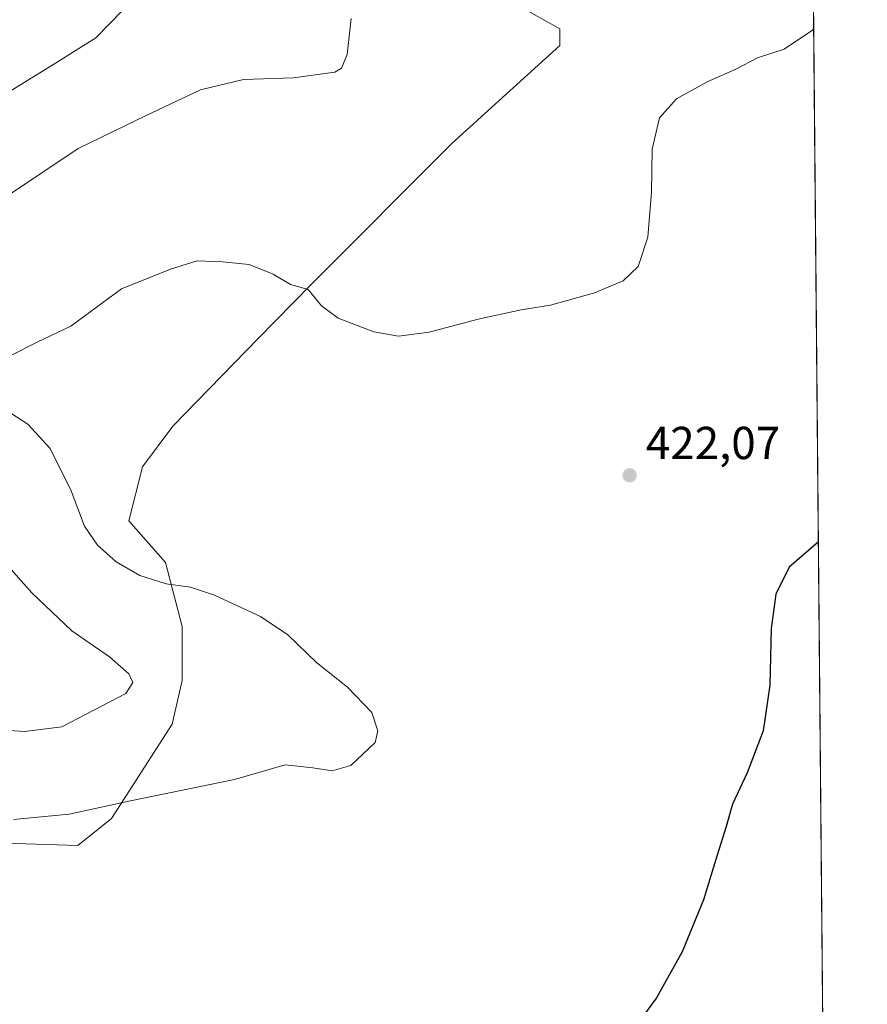
# Model space of a CAD drawing. Units: metres. Extents: x 559932 to 563388, y 4700931 to 4703274.
# Drawn here: x 563193 to 563377, y 4702035 to 4702249 of the extents above; entities that cross this region are included whole.
import ezdxf

# ---------------------------------------------------------------- set-up
doc = ezdxf.new("R2010")
doc.units = ezdxf.units.M
doc.header["$MEASUREMENT"] = 0
for name, color, linetype, lineweight in [('Arbolado forestal CxS', 92, 'Continuous', 0), ('Comarca CxS', 21, 'Continuous', 0), ('Comunidad Autónoma CxS', 142, 'Continuous', 0), ('Cultivos leñosos CxS', 92, 'Continuous', 0), ('Curva de nivel maestra', 30, 'Continuous', 30), ('Curva de nivel normal', 30, 'Continuous', 0), ('Municipio CxS', 4, 'Continuous', 0), ('Núcleo urbano CxS', 7, 'Continuous', 0), ('Provincia CxS', 1, 'Continuous', 0), ('Punto de cota en terreno', 7, 'Continuous', 0), ('Rótulo de punto de cota en terreno', 7, 'Continuous', 0)]:
    doc.layers.add(name, color=color, linetype=linetype, lineweight=lineweight)
doc.styles.add('Style-Arial', font='txt')

# ---------------------------------------------------------------- blocks, each defined once
blk = doc.blocks.new('*U6')
at = {"layer": 'Arbolado forestal CxS', "color": 92, "linetype": 'Continuous', "lineweight": 0}
blk.add_polyline3d([(563298.2840999998, 4702254.204299999, 418.546199999997), (563310.7287, 4702247.1797, 419.3868999999977), (563310.7285000002, 4702243.5219, 419.7155000000057), (563287.3328999998, 4702222.306100001, 417.7939000000042), (563256.6249000002, 4702191.579700001, 419.8867999999929), (563245.2302999999, 4702179.899900001, 420.9639000000025), (563226.6491, 4702160.8541, 421.703800000003), (563220.0686999997, 4702152.075300001, 421.6603000000032), (563217.1435000002, 4702140.3693, 421.3141999999935), (563225.0683000004, 4702131.308499999, 420.9256000000024), (563228.7238999996, 4702117.408500001, 418.8809999999939), (563228.7237, 4702105.703500001, 416.8310000000056), (563226.5295000002, 4702096.192500001, 417.019100000005), (563213.3689000001, 4702075.708900001, 420.2804000000033), (563206.0579000004, 4702069.855900001, 420.9373000000051), (563183.3935000002, 4702070.588099999, 420.3643000000012)], dxfattribs=at)
blk = doc.blocks.new('5PATER')
at = {"layer": 'Núcleo urbano CxS', "linetype": 'Continuous', "lineweight": 0}
h = blk.add_hatch(color=51, dxfattribs=at)
edge = h.paths.add_edge_path()
edge.add_ellipse((0, 0), major_axis=(-0.1095731443231308, -0.1110710700762829), ratio=0.9994222409660322, start_angle=0, end_angle=360)

msp = doc.modelspace()

# ---------------------------------------------------------------- linework, layer by layer
at = {"layer": 'Arbolado forestal CxS', "color": 92, "linetype": 'Continuous', "lineweight": 0}
msp.add_polyline3d([(563298.2840999998, 4702254.204299999, 418.546199999997), (563310.7287, 4702247.1797, 419.3868999999977), (563310.7285000002, 4702243.5219, 419.7155000000057), (563287.3328999998, 4702222.306100001, 417.7939000000042), (563256.6249000002, 4702191.579700001, 419.8867999999929), (563245.2302999999, 4702179.899900001, 420.9639000000025), (563226.6491, 4702160.8541, 421.703800000003), (563220.0686999997, 4702152.075300001, 421.6603000000032), (563217.1435000002, 4702140.3693, 421.3141999999935), (563225.0683000004, 4702131.308499999, 420.9256000000024), (563228.7238999996, 4702117.408500001, 418.8809999999939), (563228.7237, 4702105.703500001, 416.8310000000056), (563226.5295000002, 4702096.192500001, 417.019100000005), (563213.3689000001, 4702075.708900001, 420.2804000000033), (563206.0579000004, 4702069.855900001, 420.9373000000051), (563183.3935000002, 4702070.588099999, 420.3643000000012)], dxfattribs=at)
at = {"layer": 'Comarca CxS', "color": 21, "linetype": 'Continuous', "lineweight": 0, "flags": 128}
msp.add_lwpolyline([(563377.4800004758, 4700960.879982964), (559951.4900004496, 4700930.859982963), (559931.7000004493, 4703244.00998294), (561252.072995327, 4703255.587399997), (563007.3356, 4703270.9782), (563350.8468667961, 4703273.990109073), (563356.5400004744, 4703274.039982939), (563358.4959999998, 4703057.9649), (563363.7234999998, 4702480.506300001), (563363.7437859725, 4702478.265939883)], close=True, dxfattribs=at)
at = {"layer": 'Comunidad Autónoma CxS', "color": 142, "linetype": 'Continuous', "lineweight": 0, "flags": 128}
msp.add_lwpolyline([(563377.4800004758, 4700960.879982964), (559951.4900004496, 4700930.859982963), (559931.7000004493, 4703244.00998294), (561252.072995327, 4703255.587399997), (563007.3356, 4703270.9782), (563350.8468667961, 4703273.990109073), (563356.5400004744, 4703274.039982939), (563358.4959999998, 4703057.9649), (563363.7234999998, 4702480.506300001), (563363.7437859725, 4702478.265939883)], close=True, dxfattribs=at)
at = {"layer": 'Cultivos leñosos CxS', "color": 92, "linetype": 'Continuous', "lineweight": 0, "extrusion": (-9.141218202971778e-05, 0.01009805412411455, 0.9999490091733276), "elevation": 47852.02537034215, "flags": 128}
msp.add_lwpolyline([(563365.4781007895, 4702047.182984182), (563368.7200313853, 4701689.074025405)], dxfattribs=at)
at = {"layer": 'Cultivos leñosos CxS', "color": 92, "linetype": 'Continuous', "lineweight": 0}
for points in [[(563365.3839999996, 4702297.073200001, 419.4248999999982), (563368.6837999999, 4701932.562999999, 423.1762000000017), (563361.7808999997, 4701936.7073, 423.4006999999983), (563346.4282999998, 4701950.6073, 424.2072000000044), (563326.6886999998, 4701974.017300001, 425.4700000000012), (563313.5290999999, 4701994.5023, 424.7250000000058), (563295.2525000004, 4702011.328500001, 422.0525000000052), (563278.4367000004, 4702018.644500001, 420.3478999999934), (563275.0465000002, 4702019.313300001, 420.2333000000072), (563226.5277000006, 4702028.8871, 421.7995999999985), (563189.9726999998, 4702030.350299999, 421.6953999999969)], [(563183.3935000002, 4702070.588099999, 420.3643000000012), (563206.0579000004, 4702069.855900001, 420.9373000000051), (563213.3689000001, 4702075.708900001, 420.2804000000033), (563226.5295000002, 4702096.192500001, 417.019100000005), (563228.7237, 4702105.703500001, 416.8310000000056), (563228.7238999996, 4702117.408500001, 418.8809999999939), (563225.0683000004, 4702131.308499999, 420.9256000000024), (563217.1435000002, 4702140.3693, 421.3141999999935), (563220.0686999997, 4702152.075300001, 421.6603000000032), (563226.6491, 4702160.8541, 421.703800000003), (563245.2302999999, 4702179.899900001, 420.9639000000025), (563256.6249000002, 4702191.579700001, 419.8867999999929), (563287.3328999998, 4702222.306100001, 417.7939000000042), (563310.7285000002, 4702243.5219, 419.7155000000057), (563310.7287, 4702247.1797, 419.3868999999977), (563298.2840999998, 4702254.204299999, 418.546199999997)], [(563298.2840999998, 4702254.204299999, 418.546199999997), (563310.7287, 4702247.1797, 419.3868999999977), (563310.7285000002, 4702243.5219, 419.7155000000057), (563287.3328999998, 4702222.306100001, 417.7939000000042), (563256.6249000002, 4702191.579700001, 419.8867999999929), (563245.2302999999, 4702179.899900001, 420.9639000000025), (563226.6491, 4702160.8541, 421.703800000003), (563220.0686999997, 4702152.075300001, 421.6603000000032), (563217.1435000002, 4702140.3693, 421.3141999999935), (563225.0683000004, 4702131.308499999, 420.9256000000024), (563228.7238999996, 4702117.408500001, 418.8809999999939), (563228.7237, 4702105.703500001, 416.8310000000056), (563226.5295000002, 4702096.192500001, 417.019100000005), (563213.3689000001, 4702075.708900001, 420.2804000000033), (563206.0579000004, 4702069.855900001, 420.9373000000051), (563183.3935000002, 4702070.588099999, 420.3643000000012)]]:
    msp.add_polyline3d(points, dxfattribs=at)
at = {"layer": 'Curva de nivel maestra', "color": 30, "linetype": 'Continuous', "lineweight": 30, "elevation": 425, "flags": 128}
msp.add_lwpolyline([(563366.8443999998, 4702135.7501), (563360.4800000004, 4702130.300100001), (563357.6200000001, 4702124.420100001), (563356.5700000003, 4702116.960100001), (563356.3200000003, 4702104.6601), (563354.8600000005, 4702094.7401), (563351.3799999999, 4702085.620100001), (563348.1900000004, 4702078.840100001), (563346.8600000005, 4702073.970100001), (563344.8499999996, 4702067.720100001), (563341.9100000003, 4702058.090100001), (563337.25, 4702046.7501), (563331.7100000001, 4702036.7501), (563326.0499999998, 4702029.090100001)], dxfattribs=at)
at = {"layer": 'Curva de nivel normal', "color": 30, "linetype": 'Continuous', "lineweight": 0, "flags": 128}
for points, elevation in [([(563215.8300000001, 4702251.220100001), (563209.9199999999, 4702245.210100001), (563201.7800000003, 4702240.050100001), (563182.3700000001, 4702228.090100001)], 410), ([(563190.2999999998, 4702210.610099999), (563206.1299999999, 4702221.1601), (563220.8600000005, 4702228.350099999), (563232.6699999999, 4702233.880100001), (563242.0199999996, 4702236.1501), (563252.8700000001, 4702236.4801), (563261.8399999999, 4702237.770099999), (563263.3200000003, 4702238.600099999), (563264.5499999998, 4702241.600099999), (563265.3799999999, 4702249.420100001)], 415), ([(563191.3200000003, 4702176.1501), (563197.3200000003, 4702179.210100001), (563204.54, 4702182.610099999), (563215.5499999998, 4702190.6801), (563226.1399999997, 4702194.960100001), (563231.9500000002, 4702196.770099999), (563237.4800000004, 4702196.5801), (563243.2400000002, 4702196.0001), (563248.4400000004, 4702193.880100001), (563252.2100000001, 4702191.6501), (563256.0800000001, 4702190.5701), (563258.9400000004, 4702186.9801), (563262.5999999996, 4702184.370100001), (563270.3200000003, 4702181.340100001), (563275.6500000004, 4702180.4301), (563282.3200000003, 4702181.3101), (563292.9900000002, 4702184.1501), (563302.3200000003, 4702186.120100001), (563308.6500000004, 4702187.140100001), (563318.2599999999, 4702189.870100001), (563324.4699999997, 4702192.440099999), (563327.7000000002, 4702195.540100001), (563329.8300000001, 4702201.9301), (563330.6100000005, 4702211.710100001), (563330.7599999999, 4702221.050100001), (563332.3799999999, 4702227.840100001), (563336.0499999998, 4702231.950099999), (563342.6900000004, 4702235.670100001), (563348.9100000003, 4702238.360099999), (563353.6500000004, 4702240.8301), (563359.4600000001, 4702242.7401), (563365.5599999996, 4702246.890100001), (563365.8332000002, 4702247.4542)], 420), ([(563192.0700000003, 4702075.5001), (563204.1200000001, 4702076.6601), (563217.0800000001, 4702079.5101), (563240.0499999998, 4702084.1601), (563251.0800000001, 4702087.360099999), (563257.04, 4702086.6801), (563261.2699999996, 4702086.0801), (563265.3200000003, 4702087.2301), (563270.5800000001, 4702092.1801), (563271.1600000003, 4702094.7501), (563269.8600000005, 4702098.7501), (563264.6200000001, 4702104.200099999), (563257.9500000002, 4702109.520099999), (563251.6200000001, 4702115.620100001), (563245.7300000004, 4702119.590100001), (563235.7000000002, 4702124.2301), (563230.4900000002, 4702125.920100001), (563225.25, 4702126.6501), (563219.4800000004, 4702128.460100001), (563214.3899999997, 4702131.460100001), (563210.3099999996, 4702135.050100001), (563207.5099999999, 4702139.200099999), (563204.6100000005, 4702146.850099999), (563200, 4702156.0101), (563195.1900000004, 4702161.300100001), (563190.4699999997, 4702164.3301)], 420), ([(563181.2599999999, 4702095.5001), (563194.4900000002, 4702094.5701), (563202.5300000003, 4702095.630100001), (563216.4500000002, 4702102.8201), (563218.0099999999, 4702105.2401), (563217.1399999997, 4702107.140100001), (563212.9000000004, 4702110.8101), (563204.7300000004, 4702116.4901), (563196.0700000003, 4702124.700099999), (563183.3600000005, 4702138.870100001)], 415)]:
    msp.add_lwpolyline(points, dxfattribs=dict(at, elevation=elevation))
at = {"layer": 'Municipio CxS', "color": 4, "linetype": 'Continuous', "lineweight": 0, "flags": 128}
msp.add_lwpolyline([(563363.7437859725, 4702478.265939883), (563377.4800004758, 4700960.879982964), (559951.4900004496, 4700930.859982963)], dxfattribs=at)
at = {"layer": 'Provincia CxS', "color": 1, "linetype": 'Continuous', "lineweight": 0, "flags": 128}
msp.add_lwpolyline([(563377.4800004758, 4700960.879982964), (559951.4900004496, 4700930.859982963), (559931.7000004493, 4703244.00998294), (561252.072995327, 4703255.587399997), (563007.3356, 4703270.9782), (563350.8468667961, 4703273.990109073), (563356.5400004744, 4703274.039982939), (563358.4959999998, 4703057.9649), (563363.7234999998, 4702480.506300001), (563363.7437859725, 4702478.265939883)], close=True, dxfattribs=at)

# ---------------------------------------------------------------- block references
at = {"layer": 'Arbolado forestal CxS', "color": 92, "linetype": 'Continuous', "lineweight": 0}
msp.add_blockref('*U6', (0, 0), dxfattribs=at)
at = {"layer": 'Punto de cota en terreno', "color": 7, "linetype": 'Continuous', "lineweight": 0, "xscale": 10, "yscale": 10, "zscale": 10}
msp.add_blockref('5PATER', (563325.8600000005, 4702150.220000001, 422.070000000007), dxfattribs=at)

# ---------------------------------------------------------------- texts
at = {"layer": 'Rótulo de punto de cota en terreno', "color": 7, "linetype": 'Continuous', "lineweight": 0, "style": 'Style-Arial'}
msp.add_text('422,07', height=7.000000000000002, dxfattribs=at).set_placement((563329.3877999998, 4702153.7478))

doc.saveas('drawing.dxf')
